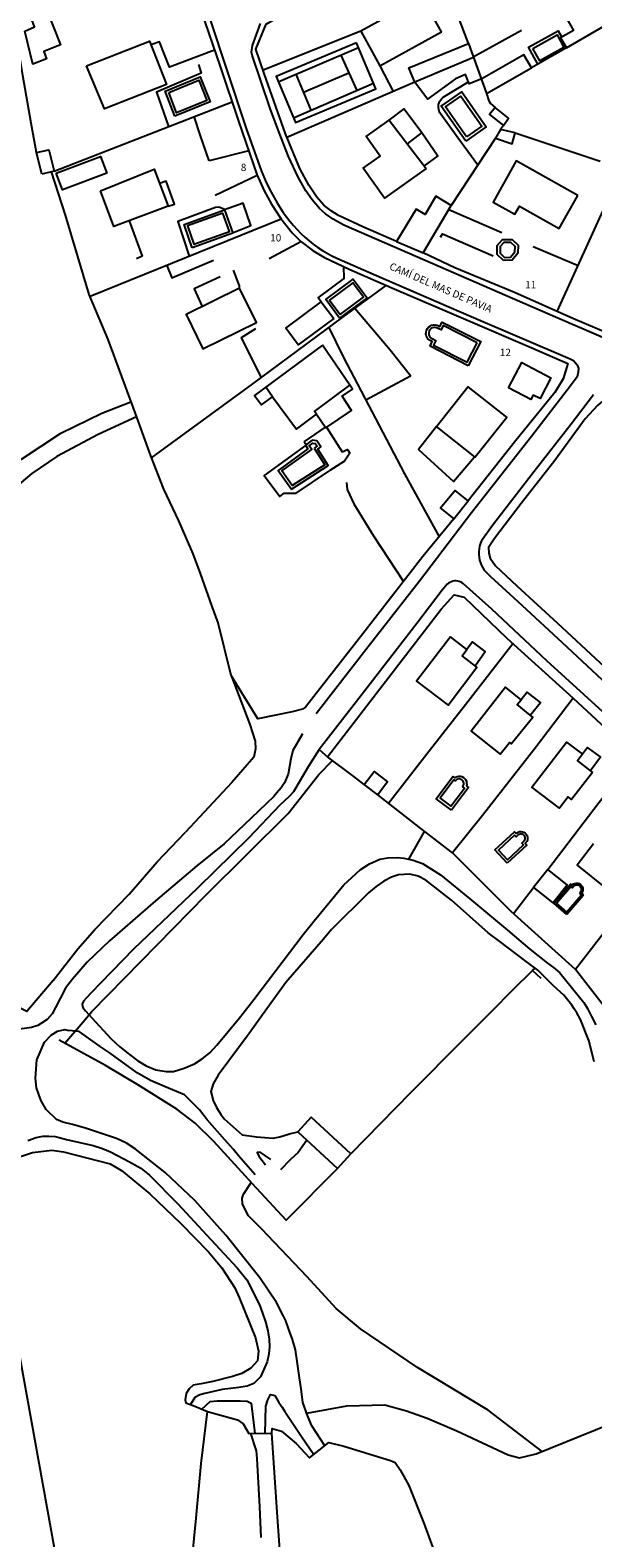
# Model space of a CAD drawing. Extents: x 704814 to 720937, y 4362420 to 4369915.
# Drawn here: x 707318 to 707433, y 4363827 to 4364136 of the extents above; entities that cross this region are included whole.
import ezdxf

# ---------------------------------------------------------------- set-up
doc = ezdxf.new("R2010")
doc.units = 0
doc.header["$MEASUREMENT"] = 0
for name, color, linetype in [('ACERA_O_BORDILLO', 7, 'CONTINUOUS'), ('CAMINOS', 7, 'CONTINUOUS'), ('CONSTRUCCIONES_AUXILIARES', 7, 'CONTINUOUS'), ('EDIFICIOS', 1, 'CONTINUOUS'), ('LÍMITE_DE_PARCELA_RÚSTICA', 3, 'CONTINUOUS'), ('LÍMITE_MUNICIPAL', 7, '_LIM_MUNICIPIO'), ('LÍNEA_INTERIOR_DE_EDIFICAC', 7, 'CONTINUOUS'), ('PISCINA_O_ESTANQUE', 5, 'CONTINUOUS'), ('PISTAS_DE_TENIS', 7, 'CONTINUOUS'), ('TEXTO_DE_CALLE', 7, 'CONTINUOUS'), ('TEXTO_NÚMERO_DE_POLICIA', 254, 'CONTINUOUS'), ('VALLA_O_MURO', 3, 'CONTINUOUS')]:
    doc.layers.add(name, color=color, linetype=linetype)
doc.styles.add('CENTURY', font='txt')
doc.styles.get("Standard").update_dxf_attribs({"font": 'txt.shx'})
doc.styles.add('STYLE-FONT001', font='font001.shx')
doc.linetypes.add('_LIM_MUNICIPIO', pattern='A,3,-1,3,-1,1.5,["?",STYLE-FONT001,S=1.5,R=0,X=0,Y=0],1.5,-1', length=12)

msp = doc.modelspace()

# ---------------------------------------------------------------- linework, layer by layer
at = {"layer": 'ACERA_O_BORDILLO', "flags": 128}
for points in [[(707355.06, 4364137.83), (707358.28, 4364128.12), (707362.42, 4364115.56), (707365.41, 4364107.21), (707366.49, 4364104.74), (707367.47, 4364102.75), (707368.76, 4364100.43), (707369.96, 4364098.58), (707371.35, 4364096.77), (707372.05, 4364095.9), (707372.8, 4364095.06), (707373.59, 4364094.26), (707374.4, 4364093.5), (707375.25, 4364092.77), (707376.13, 4364092.07), (707377.04, 4364091.42), (707377.98, 4364090.81), (707378.95, 4364090.24), (707379.94, 4364089.71), (707380.95, 4364089.23), (707388.6, 4364085.87), (707408.46, 4364077.28), (707428.78, 4364068.61), (707429.42, 4364068.29), (707430.17, 4364067.38), (707430.44, 4364066.65), (707430.41, 4364065.87), (707430.17, 4364064.94), (707428.81, 4364063.06), (707420.81, 4364052.67), (707408.54, 4364037.04), (707397.91, 4364023.05), (707387.37, 4364009.59), (707376.72, 4363995.89)], [(707446.08, 4364068.39), (707426.27, 4364076.95), (707412.25, 4364083.02), (707399.05, 4364088.72), (707382.41, 4364096.01), (707380.17, 4364097.22), (707378.63, 4364098.3), (707377.38, 4364099.38), (707375.9, 4364101.15), (707374.6, 4364103.02), (707373.05, 4364105.78), (707371.03, 4364110.03), (707368.97, 4364115.31), (707367.32, 4364119.88), (707363.62, 4364130.78), (707363.47, 4364131.45), (707363.69, 4364132.81), (707365.33, 4364137.27)], [(707422.15, 4364128.94), (707420.24, 4364132.42), (707426.31, 4364135.81), (707427.05, 4364134.46)], [(707347.77, 4364118.29), (707345.8, 4364123.44), (707352.93, 4364126.35), (707355.01, 4364121.24), (707347.77, 4364118.29)], [(707407.39, 4364113.2), (707402.36, 4364120.34), (707406.54, 4364123.28), (707411.56, 4364116.13), (707407.39, 4364113.2)], [(707354.79, 4364109.15), (707353.03, 4364114.28), (707351.71, 4364118.21)], [(707351.33, 4364091.37), (707349.63, 4364096.13), (707357.94, 4364099.14), (707359.64, 4364094.35), (707351.33, 4364091.37)], [(707415.08, 4364088.73), (707413.82, 4364089.94), (707413.8, 4364091.81), (707414.9, 4364093.04), (707416.89, 4364093.06), (707418.11, 4364091.85), (707418.07, 4364090.26), (707416.86, 4364088.81), (707415.08, 4364088.73)], [(707381.5, 4364076.92), (707378.67, 4364080.75), (707384.33, 4364084.93), (707387.16, 4364081.09), (707381.5, 4364076.92)], [(707407.89, 4364067.17), (707400.05, 4364071.18), (707400.51, 4364072.12), (707400.22, 4364072.26), (707399.92, 4364072.42), (707399.63, 4364072.69), (707399.43, 4364073), (707399.28, 4364073.35), (707399.22, 4364073.72), (707399.24, 4364074.09), (707399.34, 4364074.45), (707399.51, 4364074.79), (707399.76, 4364075.07), (707400.05, 4364075.31), (707400.38, 4364075.47), (707400.74, 4364075.55), (707401.12, 4364075.57), (707401.51, 4364075.49), (707402.06, 4364075.22), (707402.51, 4364076.13), (707410.47, 4364072.14), (707407.89, 4364067.17)], [(707467.98, 4364049.59), (707464.63, 4364051.13), (707446.2, 4364059.53), (707441.32, 4364061.61), (707439.77, 4364062.01), (707438.74, 4364061.88), (707436.39, 4364060.84), (707434.37, 4364059.01), (707431.81, 4364056.32), (707425.62, 4364047.75), (707418.71, 4364039), (707413.25, 4364031.77), (707412.06, 4364029.92), (707412.11, 4364028.81), (707412.35, 4364027.75), (707413.46, 4364026.18), (707417.86, 4364022.13), (707426.16, 4364014.48), (707434.84, 4364006.43), (707444.84, 4363997.25), (707448.14, 4363994.57)], [(707433.58, 4364061.25), (707428.94, 4364055.19), (707421.4, 4364045.54), (707412.87, 4364034.44), (707410.58, 4364031.35), (707410.36, 4364030.81), (707410.2, 4364030.25), (707410.09, 4364029.69), (707410.03, 4364029.11), (707410.03, 4364028.53), (707410.09, 4364027.96), (707410.2, 4364027.39), (707410.36, 4364026.84), (707410.58, 4364026.3), (707410.85, 4364025.79), (707411.17, 4364025.31), (707412.37, 4364024.06), (707418.87, 4364018.13), (707427.12, 4364010.52), (707436.25, 4364001.99)], [(707371.68, 4364041.93), (707379.2, 4364046.72), (707377.03, 4364050.13), (707377.66, 4364050.56), (707376.85, 4364051.78), (707375.87, 4364051.91), (707374.5, 4364050.91), (707375.04, 4364050.17), (707368.91, 4364045.75), (707371.68, 4364041.93)], [(707435.46, 4363996.28), (707424, 4364006.75), (707412.68, 4364017.29), (707406.93, 4364022.52), (707406.65, 4364022.7), (707406.36, 4364022.87), (707406.05, 4364022.99), (707405.73, 4364023.07), (707405.4, 4364023.11), (707405.07, 4364023.1), (707404.74, 4364023.05), (707404.42, 4364022.95), (707404.12, 4364022.81), (707403.84, 4364022.64), (707403.59, 4364022.43), (707402.52, 4364021.19), (707397.37, 4364014.42), (707391.05, 4364006.28), (707384.98, 4363998.41), (707377.34, 4363988.55), (707379.12, 4363987.02)], [(707404.45, 4363976.13), (707401.31, 4363978.48), (707404.73, 4363983.07), (707405.14, 4363982.87), (707405.28, 4363982.94), (707405.59, 4363983.06), (707405.92, 4363983.13), (707406.25, 4363983.11), (707406.57, 4363983.03), (707406.88, 4363982.87), (707407.13, 4363982.67), (707407.34, 4363982.41), (707407.49, 4363982.09), (707407.55, 4363981.78), (707407.57, 4363981.44), (707407.49, 4363981.11), (707407.56, 4363981.07), (707407.93, 4363980.8), (707404.45, 4363976.13)], [(707415.88, 4363965.27), (707413.34, 4363968.01), (707417.34, 4363971.74), (707417.69, 4363971.38), (707417.84, 4363971.51), (707418.09, 4363971.64), (707418.37, 4363971.75), (707418.69, 4363971.78), (707418.99, 4363971.73), (707419.29, 4363971.64), (707419.55, 4363971.46), (707419.77, 4363971.23), (707419.93, 4363970.95), (707420.01, 4363970.65), (707420.04, 4363970.35), (707419.99, 4363970.03), (707419.86, 4363969.75), (707419.7, 4363969.51), (707419.55, 4363969.37), (707419.91, 4363968.99), (707415.88, 4363965.27)], [(707428.09, 4363954.79), (707425.44, 4363957.07), (707428.83, 4363961.02), (707429.13, 4363960.76), (707429.2, 4363960.85), (707429.44, 4363961.03), (707429.72, 4363961.14), (707430.01, 4363961.2), (707430.31, 4363961.18), (707430.6, 4363961.1), (707430.87, 4363960.95), (707431.08, 4363960.74), (707431.25, 4363960.49), (707431.35, 4363960.21), (707431.39, 4363959.92), (707431.36, 4363959.62), (707431.27, 4363959.35), (707431.15, 4363959.14), (707431.43, 4363958.65), (707428.09, 4363954.79)]]:
    msp.add_lwpolyline(points, dxfattribs=at)
at = {"layer": 'CAMINOS'}
msp.add_line((707329.46, 4363935.04), (707331.5, 4363932.82), dxfattribs=at)
at = {"layer": 'CAMINOS', "flags": 128}
for points in [[(707373.92, 4363991.79), (707371.93, 4363988.35), (707371.5, 4363986.67), (707370.97, 4363983.51), (707370.24, 4363981.74), (707369.56, 4363980.74), (707368.67, 4363979.72), (707368.01, 4363978.92), (707363.42, 4363974.53), (707357.89, 4363969.22), (707352.25, 4363964.77), (707343.76, 4363957.59), (707334.38, 4363949.36), (707329.76, 4363945.04), (707326.76, 4363941.53), (707325.33, 4363939.72), (707323.33, 4363935.74), (707322.6, 4363934.44), (707321.57, 4363933.28), (707320.4, 4363932.53)], [(707377.34, 4363988.55), (707375.08, 4363985.06), (707372.04, 4363979.93), (707371.12, 4363978.91), (707369.3, 4363977.17), (707362.92, 4363970.5), (707352.43, 4363960.17), (707339.3, 4363947.69), (707332.58, 4363940.81), (707330.58, 4363938.74), (707329.65, 4363937.71), (707329.05, 4363937), (707328.78, 4363936.39), (707328.88, 4363935.75), (707329.46, 4363935.04)], [(707360.98, 4363933.61), (707361.78, 4363934.58), (707363.97, 4363937.36), (707374.04, 4363950.71), (707376.31, 4363953.47), (707382.38, 4363960.84), (707384.05, 4363962.34), (707385.74, 4363963.9), (707387.62, 4363965.19), (707389.73, 4363966.13), (707391.41, 4363966.39), (707393.36, 4363966.46), (707394.7, 4363966.34), (707396.58, 4363965.91), (707398.53, 4363965.21), (707402.17, 4363962.93), (707408.52, 4363957.7), (707415.95, 4363951.57), (707420.48, 4363947.66), (707424.15, 4363944.8), (707425.34, 4363943.94), (707426.66, 4363942.85), (707431.57, 4363936.78), (707432.32, 4363935.52)], [(707429.58, 4363935.45), (707429.11, 4363936.18), (707427.48, 4363938.28), (707425.37, 4363940.2), (707422.15, 4363943.39), (707419.76, 4363945.13), (707414.34, 4363949.26), (707411.97, 4363951.02), (707404.43, 4363957.7), (707399.21, 4363961.8), (707397.65, 4363962.6), (707395.93, 4363963.04), (707393.61, 4363962.89), (707392.12, 4363962.4), (707390.57, 4363961.6), (707389.03, 4363960.49), (707387.42, 4363959.19), (707379.86, 4363951.73), (707378.22, 4363949.7), (707370.51, 4363940.82), (707365.38, 4363933.73)], [(707320.4, 4363932.53), (707319.69, 4363932.07), (707318.37, 4363931.61), (707314.96, 4363931.15), (707313.48, 4363931.49), (707311.75, 4363932.16), (707311.5, 4363932.29)], [(707378.47, 4363845.95), (707375.85, 4363850.06), (707374.95, 4363852.16), (707374, 4363854.83), (707373.61, 4363857.59), (707373.31, 4363859.85), (707372.49, 4363865.64), (707371.84, 4363867.72), (707371.14, 4363869.75), (707370.49, 4363871.52), (707370.01, 4363872.47), (707368.59, 4363875.32), (707365.19, 4363880.35), (707358.23, 4363889.09), (707351.83, 4363896.21), (707345.78, 4363901.91), (707339.64, 4363906.79), (707337.85, 4363907.94), (707335.78, 4363908.9), (707329.47, 4363910.98), (707326.76, 4363911.75), (707324.78, 4363912.22), (707323.49, 4363912.76), (707321.36, 4363914.82), (707320.37, 4363916.59), (707319.88, 4363917.88), (707319.43, 4363919.3), (707319.22, 4363921.25), (707319.48, 4363925.03), (707321.02, 4363928.66), (707322.47, 4363930.14), (707323.68, 4363930.87), (707325.21, 4363931.19), (707326.01, 4363931.01)], [(707364.19, 4363901.42), (707360.88, 4363905.3), (707359.68, 4363906.71), (707358.01, 4363908.64), (707354.41, 4363912.72), (707352.81, 4363914.74), (707351.19, 4363916.42), (707349.73, 4363917.82), (707345.66, 4363919.55), (707342.76, 4363920.79), (707340.02, 4363922.34), (707334.53, 4363926.4), (707332.46, 4363927.74), (707328.14, 4363930.83), (707326.01, 4363931.01)], [(707317.63, 4363908.5), (707319.31, 4363909.09), (707320.7, 4363909.35), (707321.92, 4363909.34), (707323.26, 4363909.3), (707324.08, 4363909.1), (707325.58, 4363908.71), (707331.04, 4363907.43), (707332.9, 4363906.86), (707334.59, 4363906.19), (707338.47, 4363904.12), (707340.79, 4363902.8), (707342.57, 4363901.4), (707348.39, 4363895.5), (707355.11, 4363888.24), (707360.55, 4363882.41), (707362.51, 4363879.92), (707365.1, 4363874.8), (707365.71, 4363873.11), (707366.31, 4363871.31), (707366.79, 4363869.49), (707367.05, 4363867.77), (707367.13, 4363866.23), (707367.01, 4363864.79), (707366.69, 4363863.16), (707365.32, 4363860.08), (707363.91, 4363858.7), (707362.57, 4363858.17), (707360.89, 4363857.87), (707357.44, 4363857.49), (707353.91, 4363856.68), (707352.88, 4363856.4), (707351.84, 4363855.84), (707350.95, 4363854.4)], [(707374.82, 4363908.53), (707373.01, 4363906.03), (707371.41, 4363904.54), (707369.43, 4363902.48)], [(707367.41, 4363904.58), (707365.22, 4363906.12), (707364.61, 4363906.03), (707364.99, 4363905.3), (707366.32, 4363903.52)], [(707353.31, 4363853.45), (707354.96, 4363855.01), (707356.45, 4363855.13), (707361.11, 4363855.17), (707362.59, 4363855.11), (707363.37, 4363854.69), (707364.16, 4363848.46)], [(707366.23, 4363848.5), (707366.42, 4363854.04), (707366.78, 4363855.38), (707367.35, 4363856.45), (707368.25, 4363856.24), (707369.06, 4363854.84), (707369.74, 4363853.84), (707370.31, 4363852.98), (707373.72, 4363847.88), (707376.25, 4363844.17)]]:
    msp.add_lwpolyline(points, dxfattribs=at)
at = {"layer": 'CAMINOS', "color": 7, "flags": 128}
for points in [[(707433.65, 4363924.63), (707433.12, 4363926.83), (707432.57, 4363928.94), (707430.9, 4363933.27), (707430.11, 4363934.64), (707429.58, 4363935.45)], [(707432.32, 4363935.52), (707432.34, 4363935.5), (707433.16, 4363933.86), (707434.04, 4363932.16)], [(707331.5, 4363932.82), (707334.71, 4363929.34), (707336.51, 4363927.7), (707338.44, 4363926.13), (707340.16, 4363924.78), (707341.91, 4363923.78), (707343.83, 4363922.97), (707346, 4363922.61), (707347.47, 4363922.6), (707349.69, 4363923.33), (707351.78, 4363924.16), (707353.38, 4363925.19), (707354.89, 4363926.44), (707356.33, 4363928.03), (707360.98, 4363933.61)], [(707365.38, 4363933.73), (707362.99, 4363930.43), (707356.6, 4363921.9), (707355.62, 4363920.09), (707355.15, 4363918.52), (707355.59, 4363916.69), (707356.29, 4363915.22), (707357.24, 4363913.73), (707357.87, 4363912.93), (707361.55, 4363909.65), (707364.48, 4363909.22), (707367.93, 4363908.97), (707369.29, 4363909.21), (707371.24, 4363909.86), (707372.96, 4363910.25)]]:
    msp.add_lwpolyline(points, dxfattribs=at)
at = {"layer": 'CONSTRUCCIONES_AUXILIARES', "flags": 128}
for points in [[(707428.01, 4364132.3), (707440.22, 4364139.38), (707438.28, 4364142.71), (707434.56, 4364140.54), (707433.9, 4364141.66), (707428.08, 4364138.23), (707429.46, 4364135.88), (707426.81, 4364134.32), (707428.01, 4364132.3)], [(707321.19, 4364140.86), (707324.32, 4364132.9), (707320.88, 4364131.54), (707321.46, 4364130.05), (707318.64, 4364128.95), (707316.98, 4364135.7), (707318.99, 4364136.63), (707317.91, 4364139.62), (707321.19, 4364140.86)], [(707411.62, 4364122.95), (707420.84, 4364128.19), (707419.3, 4364130.88), (707410.67, 4364125.94), (707408.1, 4364124.93), (707407.34, 4364126.85), (707405.26, 4364125.95), (707399.54, 4364121.77), (707396.95, 4364125.3), (707395.73, 4364128.2), (707407.91, 4364133.17), (707411.62, 4364122.95)], [(707415.12, 4364116.41), (707416.1, 4364117.93), (707413.37, 4364120.07), (707412.25, 4364118.65), (707415.12, 4364116.41)], [(707417.49, 4364114.91), (707414.49, 4364115.56), (707413.43, 4364113.83), (707416.9, 4364112.64), (707417.49, 4364114.91)], [(707320.49, 4364106.41), (707319.42, 4364110.83), (707321.94, 4364111.44), (707323, 4364107.01), (707320.49, 4364106.41)], [(707323.42, 4364106.6), (707332.54, 4364110.06), (707333.83, 4364106.64), (707324.74, 4364103.21), (707323.42, 4364106.6)], [(707393.16, 4364092.6), (707398.62, 4364090.31), (707404.41, 4364100.01), (707401.25, 4364101.89), (707399.04, 4364098.17), (707397.2, 4364099.25), (707393.16, 4364092.6)], [(707380.31, 4364076.85), (707373.04, 4364071.44), (707370.47, 4364074.88), (707377.72, 4364080.3), (707380.31, 4364076.85)], [(707416.13, 4364062.69), (707418.84, 4364067.86), (707424.83, 4364064.71), (707422.59, 4364060.46), (707421.19, 4364061.19), (707420.72, 4364060.29), (707416.13, 4364062.69)], [(707404.9, 4364035.83), (707407.88, 4364039.48), (707405.19, 4364041.66), (707402.22, 4364037.99), (707404.9, 4364035.83)], [(707383.83, 4363905.77), (707375.71, 4363913.24), (707372.96, 4363910.25), (707381.08, 4363902.78), (707383.83, 4363905.77)]]:
    msp.add_lwpolyline(points, dxfattribs=at)
at = {"layer": 'EDIFICIOS', "linetype": 'CONTINUOUS', "flags": 128}
for points in [[(707385.86, 4364135.72), (707389.78, 4364128.64), (707402.37, 4364135.61), (707398.45, 4364142.69), (707385.86, 4364135.72)], [(707329.65, 4364128.61), (707342.54, 4364133.69), (707346.04, 4364124.79), (707333.37, 4364119.8), (707329.65, 4364128.61)], [(707399.26, 4364107.58), (707390.72, 4364101.52), (707386.36, 4364107.66), (707389.8, 4364110.1), (707386.93, 4364114.13), (707391.65, 4364117.49), (707399.26, 4364107.58)], [(707430.33, 4364102.09), (707417.69, 4364109.13), (707412.99, 4364100.7), (707417.45, 4364098.2), (707418.37, 4364099.84), (707426.5, 4364095.27), (707430.33, 4364102.09)], [(707332.52, 4364103.03), (707343.51, 4364107.48), (707346.38, 4364099.86), (707335.28, 4364095.68), (707332.52, 4364103.03)], [(707361.03, 4364083.07), (707350.04, 4364077.68), (707353.48, 4364070.65), (707364.47, 4364076.03), (707361.03, 4364083.07)], [(707378, 4364071.43), (707364.09, 4364061.11), (707365.53, 4364059.16), (707367.77, 4364060.82), (707372.66, 4364054.22), (707376.81, 4364057.29), (707376.4, 4364057.84), (707383.6, 4364063.21), (707378, 4364071.43)], [(707401.37, 4364054.73), (707407.81, 4364062.89), (707415.77, 4364056.6), (707409.32, 4364048.44), (707401.37, 4364054.73)], [(707404.21, 4364011.66), (707397.28, 4364002.54), (707403.73, 4363997.63), (707409.67, 4364005.44), (707406.6, 4364007.77), (707407.59, 4364009.08), (707404.21, 4364011.66)], [(707420.59, 4363995.63), (707417.92, 4363997.78), (707418.72, 4363998.78), (707415.53, 4364001.35), (707408.45, 4363992.34), (707414.43, 4363987.63), (707416.32, 4363990.03), (707416.68, 4363989.74), (707421.1, 4363995.23), (707420.59, 4363995.63)], [(707433.34, 4363983.87), (707429.04, 4363978.35), (707428.35, 4363978.88), (707426.55, 4363976.53), (707420.93, 4363980.83), (707428.03, 4363990.11), (707431.31, 4363987.59), (707430.26, 4363986.23), (707433.34, 4363983.87)], [(707389.32, 4363979.3), (707386.58, 4363981.4), (707388.6, 4363984.04), (707391.35, 4363981.93), (707389.32, 4363979.3)], [(707424.21, 4363963.98), (707421.28, 4363960.28), (707425.23, 4363957.14), (707428.16, 4363960.83), (707424.21, 4363963.98)]]:
    msp.add_lwpolyline(points, dxfattribs=at)
at = {"layer": 'LÍMITE_DE_PARCELA_RÚSTICA'}
msp.add_line((707374.78, 4363852.63), (707382.99, 4363854.16), dxfattribs=at)
at = {"layer": 'LÍMITE_DE_PARCELA_RÚSTICA', "flags": 128}
for points in [[(707339.89, 4364056.74), (707332.06, 4364053.07), (707323.54, 4364048.56), (707318.48, 4364045.14), (707313.64, 4364041.1), (707308.42, 4364036.71), (707306.67, 4364036.11), (707303.63, 4364036.08), (707301.83, 4364037.32), (707300.34, 4364039.12), (707298.86, 4364041.97), (707298.28, 4364043.8), (707298.47, 4364045.84), (707298.94, 4364047.53), (707298.98, 4364049.13), (707298.46, 4364050.74), (707298.05, 4364051.76), (707292.55, 4364059.93), (707285.06, 4364070), (707282.55, 4364075.03), (707279.02, 4364080.87), (707275.71, 4364086.78), (707273.89, 4364092.53)], [(707305.5, 4364049.92), (707308.72, 4364046.47), (707310.29, 4364045.59), (707311.84, 4364045.43), (707314.36, 4364046.57), (707316.34, 4364048.07), (707324.38, 4364053.4), (707332.81, 4364057.45), (707338.76, 4364059.79)], [(707359.29, 4364003.76), (707363.14, 4363993.69), (707364.2, 4363990.31), (707364.3, 4363988.69), (707363.95, 4363987.01), (707359.4, 4363981.8), (707349.91, 4363971.66)], [(707395.69, 4363966.11), (707398.93, 4363971.79)], [(707322.82, 4363941.23), (707327.87, 4363947.77), (707331.34, 4363951.74), (707338.42, 4363958.91), (707344.16, 4363965.54), (707349.91, 4363971.66)], [(707421.08, 4363943.31), (707421.59, 4363943.79)], [(707315.7, 4363905.1), (707318.55, 4363906.06), (707322.57, 4363906.48), (707324.95, 4363906.16), (707334.51, 4363903.72), (707336.84, 4363902.37), (707342.61, 4363897.56), (707349.01, 4363891.46), (707354.65, 4363885.69), (707357.39, 4363882.42), (707360.03, 4363878.28), (707360.93, 4363876.34), (707364.26, 4363868.07), (707364.9, 4363865.32), (707364.67, 4363863.32), (707363.34, 4363861.87), (707361.49, 4363860.78), (707359.58, 4363860.13), (707355.54, 4363859.12), (707353.16, 4363858.64), (707351.49, 4363858.35), (707350.71, 4363857.64), (707350.05, 4363856.63), (707349.86, 4363855.38), (707350.02, 4363854.78), (707351.87, 4363854.05), (707354.46, 4363852.98)], [(707423.04, 4363844.79), (707411.98, 4363853.22), (707397.48, 4363862), (707385.8, 4363869.88), (707380.78, 4363874.09), (707374.88, 4363880.56), (707365.54, 4363890.37), (707362.87, 4363893.07), (707361.65, 4363895.43), (707361.58, 4363896.68), (707361.8, 4363897.5), (707363.39, 4363899.89)]]:
    msp.add_lwpolyline(points, dxfattribs=at)
at = {"layer": 'LÍMITE_MUNICIPAL'}
msp.add_line((707462.88, 4363054.39), (707217, 4364410), dxfattribs=at)
at = {"layer": 'LÍNEA_INTERIOR_DE_EDIFICAC', "flags": 128}
for points in [[(707408.94, 4364130.31), (707396.95, 4364125.3)], [(707391.65, 4364117.49), (707394.74, 4364119.82), (707398.4, 4364114.95), (707395.35, 4364112.65)], [(707346.38, 4364099.86), (707347.65, 4364100.31), (707345.98, 4364105), (707344.62, 4364104.51)], [(707367.77, 4364060.82), (707366.38, 4364062.81)], [(707376.81, 4364057.29), (707378.67, 4364054.49), (707383.97, 4364058.01), (707382.01, 4364060.96), (707384.15, 4364062.38), (707383.6, 4364063.21)], [(707409.28, 4364005.73), (707411.32, 4364008.62), (707408.75, 4364010.65), (707407.59, 4364009.08)], [(707420.59, 4363995.63), (707422.66, 4363998.2), (707419.98, 4364000.35), (707418.72, 4363998.78)], [(707432.86, 4363984.23), (707434.96, 4363987.07), (707432.35, 4363988.99), (707431.31, 4363987.59)], [(707433.54, 4363969.27), (707430.22, 4363964.86), (707435.82, 4363960.36), (707439.26, 4363964.83)]]:
    msp.add_lwpolyline(points, dxfattribs=at)
at = {"layer": 'PISCINA_O_ESTANQUE', "flags": 128}
for points in [[(707421.1, 4364132.18), (707426.07, 4364134.96), (707427.5, 4364132.4), (707422.52, 4364129.62), (707421.1, 4364132.18)], [(707346.5, 4364123.14), (707352.64, 4364125.65), (707354.31, 4364121.54), (707348.08, 4364119), (707346.5, 4364123.14)], [(707407.55, 4364114.08), (707403.24, 4364120.19), (707406.39, 4364122.41), (707410.69, 4364116.29), (707407.55, 4364114.08)], [(707357.62, 4364098.45), (707350.32, 4364095.81), (707351.66, 4364092.07), (707358.96, 4364094.68), (707357.62, 4364098.45)], [(707415.19, 4364092.42), (707414.44, 4364091.58), (707414.45, 4364090.22), (707415.33, 4364089.38), (707416.56, 4364089.43), (707417.45, 4364090.5), (707417.48, 4364091.6), (707416.64, 4364092.43), (707415.19, 4364092.42)], [(707381.62, 4364077.68), (707386.41, 4364081.21), (707384.22, 4364084.18), (707379.43, 4364080.64), (707381.62, 4364077.68)], [(707409.74, 4364071.91), (707402.76, 4364075.41), (707402.31, 4364074.51), (707401.34, 4364074.98), (707401.08, 4364075.03), (707400.82, 4364075.02), (707400.57, 4364074.96), (707400.34, 4364074.85), (707400.14, 4364074.69), (707399.97, 4364074.49), (707399.85, 4364074.26), (707399.78, 4364074.01), (707399.77, 4364073.76), (707399.81, 4364073.5), (707399.91, 4364073.26), (707400.05, 4364073.05), (707400.24, 4364072.87), (707400.47, 4364072.75), (707401.24, 4364072.38), (707400.77, 4364071.42), (707407.66, 4364067.9), (707409.74, 4364071.91)], [(707376.3, 4364050.28), (707378.46, 4364046.89), (707371.82, 4364042.66), (707369.67, 4364045.63), (707375.8, 4364050.06), (707375.26, 4364050.8), (707376.02, 4364051.35), (707376.54, 4364051.28), (707376.92, 4364050.71), (707376.3, 4364050.28)], [(707404.91, 4363982.34), (707402.13, 4363978.6), (707404.34, 4363976.95), (707407.12, 4363980.68), (707406.74, 4363980.95), (707406.86, 4363981.11), (707406.94, 4363981.3), (707406.99, 4363981.5), (707406.98, 4363981.71), (707406.94, 4363981.91), (707406.85, 4363982.1), (707406.72, 4363982.26), (707406.56, 4363982.39), (707406.37, 4363982.49), (707406.17, 4363982.54), (707405.97, 4363982.55), (707405.76, 4363982.51), (707405.57, 4363982.43), (707405.4, 4363982.31), (707405.26, 4363982.17), (707404.91, 4363982.34)], [(707417.33, 4363971.05), (707414.05, 4363967.99), (707415.91, 4363965.98), (707419.2, 4363969.02), (707418.85, 4363969.39), (707419.32, 4363969.84), (707419.43, 4363970), (707419.51, 4363970.18), (707419.54, 4363970.37), (707419.52, 4363970.57), (707419.47, 4363970.76), (707419.37, 4363970.93), (707419.23, 4363971.08), (707419.07, 4363971.19), (707418.88, 4363971.25), (707418.68, 4363971.28), (707418.49, 4363971.26), (707418.3, 4363971.19), (707418.13, 4363971.1), (707417.67, 4363970.71), (707417.33, 4363971.05)], [(707431.01, 4363958.7), (707428.06, 4363955.29), (707425.94, 4363957.11), (707428.87, 4363960.53), (707429.17, 4363960.27), (707429.45, 4363960.6), (707429.62, 4363960.73), (707429.82, 4363960.81), (707430.04, 4363960.85), (707430.26, 4363960.84), (707430.47, 4363960.78), (707430.66, 4363960.67), (707430.82, 4363960.52), (707430.94, 4363960.34), (707431.01, 4363960.13), (707431.04, 4363959.92), (707431.02, 4363959.7), (707430.95, 4363959.5), (707430.76, 4363959.14), (707431.01, 4363958.7)]]:
    msp.add_lwpolyline(points, dxfattribs=at)
at = {"layer": 'PISTAS_DE_TENIS', "flags": 128}
for points in [[(707385.01, 4364133.34), (707368.52, 4364126.41), (707372.47, 4364116.99), (707388.96, 4364123.9), (707385.01, 4364133.34)], [(707368.96, 4364125.35), (707385.41, 4364132.38)], [(707381.79, 4364130.83), (707385.03, 4364123.53)], [(707375.7, 4364119.52), (707372.6, 4364126.9)], [(707374.13, 4364123.24), (707383.42, 4364127.15)], [(707388.48, 4364125.03), (707372.07, 4364117.93)]]:
    msp.add_lwpolyline(points, dxfattribs=at)
at = {"layer": 'VALLA_O_MURO', "flags": 128}
for points in [[(707319.42, 4364110.83), (707318.29, 4364116.89), (707316.61, 4364126.64), (707314.65, 4364138.89), (707312.27, 4364152.92), (707309.27, 4364172.62)], [(707407.91, 4364133.17), (707402.35, 4364148)], [(707393.16, 4364092.6), (707386.3, 4364095.62), (707381.29, 4364097.97), (707379.82, 4364098.9), (707378.31, 4364100.08), (707376.83, 4364101.74), (707375.21, 4364104.14), (707373.38, 4364107.6), (707370.43, 4364114.69), (707366.06, 4364127.04), (707364.36, 4364132.04), (707366.44, 4364137.17), (707379.35, 4364144.83), (707382.69, 4364146.78)], [(707353.17, 4364139.83), (707357.07, 4364128.47), (707360.81, 4364117.31), (707364.58, 4364106.39), (707366.08, 4364103.03), (707367.56, 4364100.31), (707369.46, 4364097.32), (707371.8, 4364094.41), (707373.57, 4364092.6), (707376.1, 4364090.7), (707378.43, 4364089.35), (707383.5, 4364086.99), (707392.2, 4364083.16), (707406.9, 4364076.87), (707420.92, 4364070.84), (707428.3, 4364067.65), (707427.36, 4364064.51), (707425.6, 4364061.72), (707417.33, 4364051.51), (707407.88, 4364039.48)], [(707385.86, 4364135.72), (707365.82, 4364127.73)], [(707418.8, 4364135.86), (707408.91, 4364130.4)], [(707352.83, 4364130.64), (707346.63, 4364128.32), (707344.63, 4364133.51), (707342.85, 4364132.89)], [(707355.9, 4364131.84), (707352.83, 4364130.64)], [(707428.01, 4364132.3), (707420.84, 4364128.19)], [(707352.59, 4364128.87), (707353.15, 4364127.13), (707343.96, 4364123.24), (707346.46, 4364116.17)], [(707389.78, 4364128.64), (707392.46, 4364123.36)], [(707396.95, 4364125.3), (707370.73, 4364113.95)], [(707409.81, 4364108.28), (707405.75, 4364113.85), (707402.29, 4364118.73), (707402.08, 4364119.02), (707401.93, 4364119.33), (707401.82, 4364119.67), (707401.76, 4364120.02), (707401.76, 4364120.37), (707401.8, 4364120.72), (707401.9, 4364121.06), (707402.04, 4364121.38), (707402.23, 4364121.68), (707402.47, 4364121.95), (707402.74, 4364122.18), (707407.93, 4364125.35)], [(707323, 4364107.01), (707359.48, 4364121.25)], [(707411.62, 4364122.95), (707412.11, 4364121.46), (707412.46, 4364120.87), (707413.37, 4364120.07)], [(707398.4, 4364114.95), (707401.66, 4364110.16), (707398.82, 4364108.14)], [(707413.43, 4364113.83), (707404.41, 4364100.01)], [(707415.12, 4364116.41), (707414.49, 4364115.56)], [(707417.49, 4364114.91), (707424.04, 4364112.74), (707434.94, 4364109.11)], [(707362.9, 4364111.23), (707354.79, 4364109.15)], [(707404.9, 4364035.83), (707398.55, 4364028.11), (707386.26, 4364012.24), (707374.52, 4363997.27), (707373.94, 4363996.81), (707371.79, 4363996.26), (707364.73, 4363994.88), (707359.29, 4364003.76), (707356.62, 4364014.49), (707355.43, 4364017.86), (707353.01, 4364024.61), (707351.49, 4364028.63), (707348.54, 4364035.39), (707345.48, 4364041.92), (707342.85, 4364048.7), (707339.66, 4364057.37), (707334.1, 4364072.53), (707330.22, 4364081.78), (707325.32, 4364098.01), (707322.48, 4364106.88)], [(707356.02, 4364102.12), (707364.65, 4364106.21)], [(707426.09, 4364078.3), (707436.89, 4364101.97)], [(707358, 4364099.16), (707356.77, 4364099.66), (707356.08, 4364099.59), (707348.36, 4364096.71), (707350.72, 4364089.6)], [(707359.6, 4364094.44), (707363.32, 4364095.93), (707361.75, 4364100.48), (707357.94, 4364099.14)], [(707403.92, 4364099.18), (707414.74, 4364094.45)], [(707369.54, 4364097.21), (707330.38, 4364081.38)], [(707338.38, 4364096.84), (707341.07, 4364089.66), (707339.91, 4364089.09)], [(707367.09, 4364089.17), (707373.57, 4364092.6)], [(707402.19, 4364093.51), (707402.58, 4364094.22), (707412.96, 4364089.68)], [(707540.14, 4364054.1), (707549.69, 4364048.89), (707566.03, 4364040.21), (707566.92, 4364038.71), (707555.43, 4364036.61), (707536.33, 4364033.09), (707533.54, 4364032.57), (707531.86, 4364032.45), (707529.93, 4364032.55), (707524.29, 4364033.85), (707515.26, 4364036.98), (707508.81, 4364039.79), (707496.04, 4364045.97), (707480.19, 4364053.86), (707469.67, 4364059.09), (707453.59, 4364066.6), (707447.02, 4364069.33), (707429.32, 4364076.88), (707417.34, 4364082.18), (707405.15, 4364087.21), (707398.62, 4364090.31)], [(707421.2, 4364091.64), (707430.39, 4364087.73)], [(707346.1, 4364087.73), (707347.13, 4364085.21), (707355.65, 4364088.84)], [(707361.03, 4364083.07), (707361.03, 4364083.55), (707359.8, 4364086.73)], [(707377.72, 4364080.3), (707377.13, 4364081.11), (707382.45, 4364085.08), (707382.37, 4364087.51)], [(707342.99, 4364048.32), (707363.76, 4364063.51), (707382.19, 4364077.11), (707391.06, 4364083.65)], [(707357.04, 4364085.38), (707351.7, 4364082.94), (707353.34, 4364079.3)], [(707386.92, 4364060.2), (707396.06, 4364065.15), (707391.91, 4364070.4), (707384.64, 4364078.92)], [(707364.29, 4364074.74), (707361.33, 4364072.89), (707365.45, 4364064.76)], [(707401.95, 4364032.25), (707394.86, 4364045.06), (707382.3, 4364069.02), (707379.37, 4364075.03)], [(707374.26, 4364051.61), (707378.6, 4364054.58)], [(707378.84, 4364054.6), (707382.01, 4364049.58), (707383.16, 4364050.04), (707383.64, 4364049.29), (707382.49, 4364047.61), (707379.51, 4364045.72)], [(707401.37, 4364054.73), (707397.71, 4364050.02), (707404.89, 4364043.46), (707409.16, 4364048.55)], [(707374.54, 4364050.85), (707366.07, 4364044.69), (707369.25, 4364040.4), (707370.19, 4364041.09), (707372.6, 4364041.09), (707379.51, 4364045.72)], [(707374.26, 4364051.61), (707374.65, 4364051.02)], [(707382.96, 4364043.25), (707383.1, 4364041.82), (707384.44, 4364038.9), (707388.44, 4364032.34), (707394.58, 4364022.99)], [(707379.07, 4363987.05), (707402.32, 4364017.33), (707404.96, 4364020.26), (707407.04, 4364019.75), (707415.82, 4364011.38), (707429.36, 4363999.11), (707421.56, 4363988.87), (707410.8, 4363975.04), (707404.65, 4363967.39), (707398.18, 4363972.37), (707390.93, 4363978.08), (707389.32, 4363979.3)], [(707391.54, 4363977.59), (707399.9, 4363988.28), (707407.33, 4363997.81), (707417.03, 4364010.28)], [(707429.36, 4363999.11), (707445.35, 4363984.26), (707459.44, 4363971.12), (707468.2, 4363962.97)], [(707424.21, 4363963.98), (707434.74, 4363977.79), (707442.19, 4363987.18)], [(707377.26, 4363983.49), (707380.08, 4363986.29)], [(707386.58, 4363981.4), (707384.45, 4363983.04), (707379.07, 4363987.05)], [(707328.94, 4363932.76), (707330.75, 4363934.88), (707354.19, 4363958.81), (707371, 4363975.45), (707377.26, 4363983.49)], [(707454.77, 4363975.46), (707444.84, 4363962.84), (707429.89, 4363943.5)], [(707436.03, 4363935.62), (707429.89, 4363943.5), (707416.69, 4363955.39), (707404.65, 4363967.39)], [(707417.14, 4363954.97), (707421.28, 4363960.28)], [(707322.82, 4363941.23), (707317.44, 4363934.89), (707309.78, 4363938.81), (707300.77, 4363943.66), (707293.11, 4363947.8), (707299.45, 4363953.18), (707295.64, 4363958.29), (707290.34, 4363954.59)], [(707422.81, 4363941.65), (707421.08, 4363943.31), (707416.87, 4363939.2), (707412.69, 4363935)], [(707412.69, 4363935), (707406.86, 4363929.13), (707396.07, 4363918.28), (707383.83, 4363905.77)], [(707325.23, 4363928.4), (707328.94, 4363932.76)], [(707348.16, 4363914.87), (707340.28, 4363919.83), (707333.56, 4363923.88), (707324.04, 4363929.06)], [(707381.08, 4363902.78), (707370.57, 4363892.18), (707363.64, 4363899.63), (707355.73, 4363908.31), (707351.92, 4363912.01), (707348.16, 4363914.87)], [(707382.99, 4363854.16), (707390.77, 4363854.31), (707395.2, 4363853.11), (707399.47, 4363851.62), (707405.57, 4363849.04), (707412.85, 4363845.63), (707416.05, 4363844.12), (707418.37, 4363843.5), (707421.78, 4363844.29), (707436.81, 4363850.35), (707460.82, 4363861.12), (707475.87, 4363867.84), (707483.65, 4363873.06)], [(707350.82, 4363817.92), (707352.14, 4363831.1), (707353.12, 4363842.34), (707354.46, 4363852.98), (707360.59, 4363851.29), (707361.78, 4363850.46), (707362.93, 4363848.44), (707367.66, 4363848.54), (707367.72, 4363849.51), (707369.58, 4363848.97), (707372.6, 4363846.45), (707375.37, 4363843.47), (707379.31, 4363846.62), (707382.41, 4363845.9), (707391.98, 4363842.97), (707392.89, 4363842.51), (707393.91, 4363841.06), (707395.67, 4363837.82), (707398.78, 4363830.09), (707402.88, 4363818.89)], [(707365.44, 4363827.17), (707365.16, 4363833.44), (707364.62, 4363843.35), (707364.5, 4363844.94), (707363.34, 4363848.44)], [(707371.78, 4363784.54), (707371.24, 4363796.7), (707370.13, 4363810.83), (707369.51, 4363820.94), (707368.88, 4363830.35), (707367.66, 4363848.54)]]:
    msp.add_lwpolyline(points, dxfattribs=at)

# ---------------------------------------------------------------- texts
at = {"layer": 'TEXTO_DE_CALLE', "linetype": 'CONTINUOUS', "style": 'CENTURY'}
msp.add_text('CAMÍ DEL MAS DE PAVIA', height=1.5, rotation=336.6183, dxfattribs=at).set_placement((707391.56, 4364087))
at = {"layer": 'TEXTO_NÚMERO_DE_POLICIA', "linetype": 'CONTINUOUS'}
for s, p in [('8', (707361.27, 4364107.06)), ('10', (707367.29, 4364092.64)), ('11', (707419.54, 4364083.03)), ('12', (707414.36, 4364069.16))]:
    msp.add_text(s, height=1.5, dxfattribs=at).set_placement(p)

doc.saveas('drawing.dxf')
